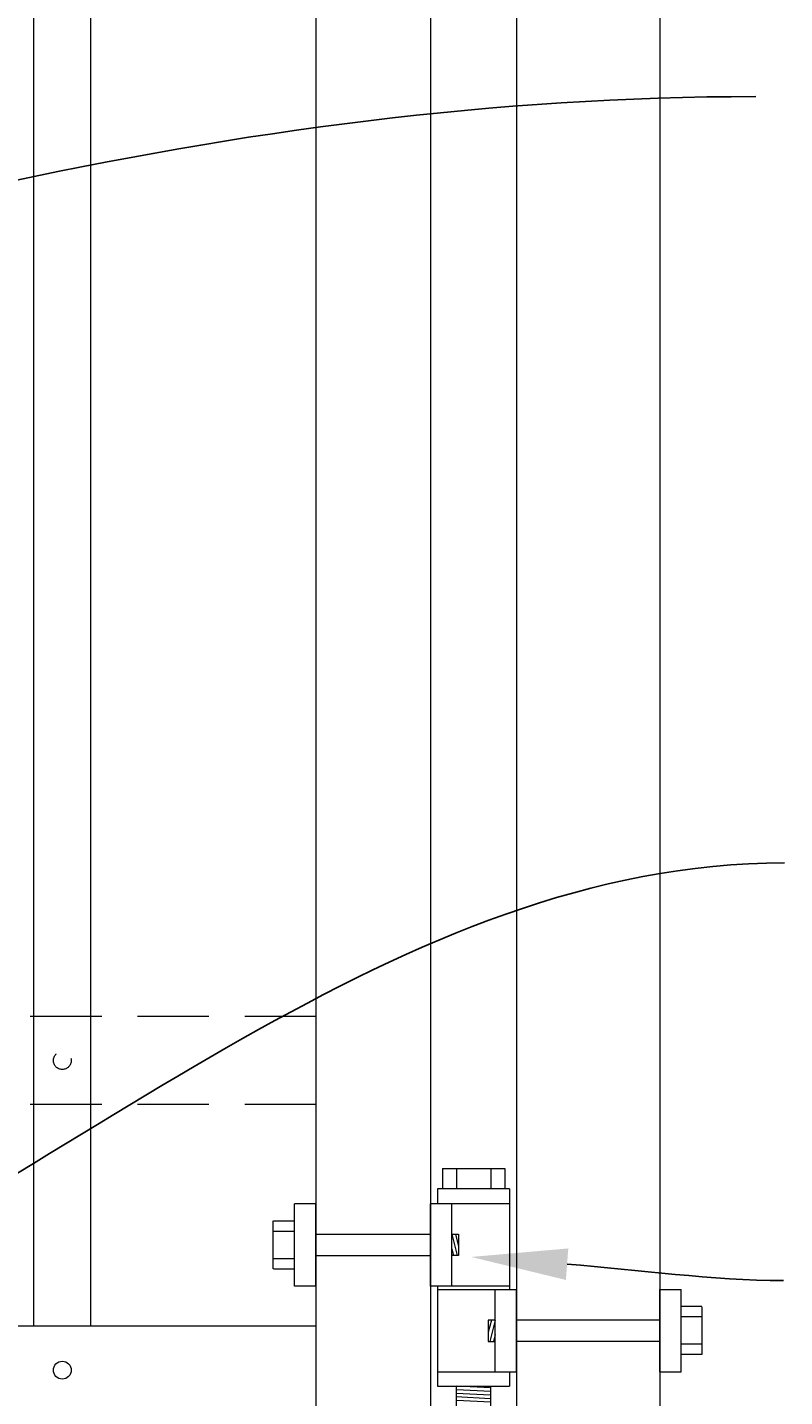
# Model space of a CAD drawing. Extents: x 99 to 5586, y 118 to 706.
# Drawn here: x 5489 to 5502, y 615 to 639 of the extents above; entities that cross this region are included whole.
import ezdxf
from ezdxf import colors
from ezdxf.entities.mleader import LeaderData, LeaderLine
from ezdxf.math import Vec2, Vec3

# ---------------------------------------------------------------- set-up
doc = ezdxf.new("R2010")
doc.units = 0
doc.header["$LTSCALE"] = 10
doc.header["$MEASUREMENT"] = 0
doc.linetypes.add('HIDDEN2', pattern=[0.1875, 0.125, -0.0625])
for name, color, linetype, lineweight in [('2', 5, 'CONTINUOUS', 30), ('3', 6, 'CONTINUOUS', 20), ('4', 80, 'CONTINUOUS', 15), ('5', 50, 'CONTINUOUS', 9)]:
    doc.layers.add(name, color=color, linetype=linetype, lineweight=lineweight)
doc.styles.get("Standard").update_dxf_attribs({"font": 'txt.shx', "height": 0.09375})

# ---------------------------------------------------------------- blocks, each defined once
blk = doc.blocks.new('2.5in PS HGE OSLI')
at = {"layer": '3'}
for p, q in [((242.604, -55.822), (243.86, -55.822)), ((242.604, -55.822), (242.604, -57.58)), ((243.86, -55.822), (243.86, -56.08)), ((242.604, -56.08), (243.61, -56.08)), ((243.61, -56.08), (243.985, -56.08)), ((243.61, -57.52), (243.61, -56.08)), ((243.985, -57.52), (243.985, -56.08)), ((245.985, -56.08), (246.36, -56.08)), ((245.985, -57.52), (245.985, -56.08)), ((246.36, -57.52), (246.36, -56.08)), ((239.979, -57.58), (239.604, -57.58)), ((239.604, -59.02), (239.604, -57.58)), ((239.979, -59.02), (239.979, -57.58)), ((242.854, -57.58), (242.479, -57.58)), ((242.479, -59.02), (242.479, -57.58)), ((242.604, -57.52), (243.61, -57.52)), ((242.854, -59.02), (242.854, -57.58)), ((243.86, -57.58), (242.854, -57.58)), ((243.61, -57.52), (243.985, -57.52)), ((243.86, -57.52), (243.86, -59.27)), ((245.985, -57.52), (246.36, -57.52)), ((239.979, -59.02), (239.604, -59.02)), ((242.854, -59.02), (242.479, -59.02)), ((242.604, -59.02), (242.604, -59.27)), ((243.86, -59.02), (242.854, -59.02)), ((243.86, -59.27), (242.604, -59.27)), ((242.932, -59.786), (242.932, -59.27)), ((243.532, -59.786), (243.532, -59.27)), ((243.532, -59.786), (242.932, -59.786))]:
    blk.add_line(p, q, dxfattribs=at)
at = {"layer": '4'}
for p, q in [((246.724, -56.378), (246.364, -56.378)), ((246.73, -57.218), (246.73, -56.382)), ((245.985, -56.612), (243.985, -56.612)), ((246.724, -56.558), (246.364, -56.558)), ((245.985, -56.987), (243.985, -56.987)), ((246.724, -57.038), (246.364, -57.038)), ((246.724, -57.218), (246.364, -57.218)), ((239.235, -58.718), (239.235, -57.882)), ((239.24, -57.878), (239.6, -57.878)), ((239.24, -58.058), (239.6, -58.058)), ((239.979, -58.113), (242.479, -58.113)), ((239.24, -58.538), (239.6, -58.538)), ((239.979, -58.488), (242.479, -58.488)), ((239.24, -58.718), (239.6, -58.718))]:
    blk.add_line(p, q, dxfattribs=at)
for points in [[(243.61, -56.612), (243.492, -56.612), (243.492, -56.987), (243.61, -56.987)], [(242.854, -58.113), (242.973, -58.113), (242.973, -58.488), (242.854, -58.488)]]:
    blk.add_lwpolyline(points, close=True, dxfattribs=at)
at = {"layer": '5'}
for p, q in [((243.775, -55.462), (242.685, -55.462)), ((242.685, -55.462), (242.685, -55.822)), ((242.927, -55.462), (242.927, -55.822)), ((243.532, -55.462), (243.532, -55.822)), ((243.775, -55.462), (243.775, -55.822)), ((243.546, -56.612), (243.492, -56.826)), ((243.61, -56.612), (243.515, -56.987)), ((243.61, -56.867), (243.58, -56.987)), ((242.854, -58.113), (242.949, -58.488)), ((242.918, -58.113), (242.973, -58.326)), ((242.854, -58.367), (242.885, -58.488)), ((242.932, -59.301), (243.532, -59.27)), ((242.932, -59.364), (243.532, -59.333)), ((242.932, -59.551), (243.532, -59.52)), ((242.935, -59.426), (243.535, -59.395)), ((242.935, -59.489), (243.535, -59.457))]:
    blk.add_line(p, q, dxfattribs=at)

msp = doc.modelspace()

# ---------------------------------------------------------------- linework, layer by layer
at = {"layer": '3'}
for p, q in [((5497.55525, 682.03267), (5497.55525, 601.79801)), ((5500.05525, 682.03267), (5500.05525, 600.79801)), ((5494.05525, 611.03267), (5494.05525, 681.53267)), ((5496.05525, 611.03267), (5496.05525, 681.53267)), ((5494.05525, 616.57086), (5441.30525, 616.57086)), ((5494.05525, 616.57086), (5441.30525, 616.57086)), ((5494.05525, 616.57086), (5441.30525, 616.57086))]:
    msp.add_line(p, q, dxfattribs=at)
at = {"layer": '4'}
for p, q in [((5489.11775, 616.57086), (5489.11775, 679.49448)), ((5490.11775, 616.57086), (5490.11775, 679.49448))]:
    msp.add_line(p, q, dxfattribs=at)
msp.add_circle((5489.61775, 615.80177), 0.15625, dxfattribs=at)
at = {"layer": '5', "linetype": 'HIDDEN2'}
for p, q in [((5494.05525, 621.98405), (5441.30525, 621.98405)), ((5494.05525, 621.98405), (5441.30525, 621.98405)), ((5494.05525, 621.98405), (5441.30525, 621.98405)), ((5494.05525, 620.44586), (5441.30525, 620.44586)), ((5494.05525, 620.44586), (5441.30525, 620.44586)), ((5494.05525, 620.44586), (5441.30525, 620.44586))]:
    msp.add_line(p, q, dxfattribs=at)
at = {"layer": '5', "linetype": 'HIDDEN2', "ltscale": 0.5}
msp.add_circle((5489.61775, 621.21496), 0.15625, dxfattribs=at)

# ---------------------------------------------------------------- block references
at = {"layer": '2', "xscale": -1}
msp.add_blockref('2.5in PS HGE OSLI', (5740.03425, 674.79147), dxfattribs=at)

# ---------------------------------------------------------------- leaders
at = {"layer": '5'}
ml = msp.add_multileader_mtext('Standard', dxfattribs=at)
ml.set_content('')
ml.set_leader_properties()
ml.build(insert=Vec2(0, 0))
ml.multileader.update_dxf_attribs({"leader_type": 2, "text_right_attachment_type": 6, "dogleg_length": 0.4032, "arrow_head_size": 1.68})
ctx = ml.context
ctx.base_point, ctx.char_height, ctx.arrow_head_size, ctx.landing_gap_size, ctx.plane_origin = Vec3(5501.73251, 638.06669), 0.09375, 1.68, 0.09, Vec3(5501.68931, 638.06669)
ctx.right_attachment = 6
notes = []
notes.append((ctx, [(0, (1, 1, 0), (5501.32931, 638.06669), (1, 0), 0.4032, [(0, [(5447.45378, 623.2069)], 0, [])])]))
ctx.mtext, ml.multileader.dxf.content_type = None, 0
ml = msp.add_multileader_mtext('Standard', dxfattribs=at)
ml.set_content('')
ml.set_leader_properties()
ml.build(insert=Vec2(0, 0))
ml.multileader.update_dxf_attribs({"leader_type": 2, "text_right_attachment_type": 6, "dogleg_length": 0.4032, "arrow_head_size": 1.68})
ctx = ml.context
ctx.base_point, ctx.char_height, ctx.arrow_head_size, ctx.landing_gap_size, ctx.plane_origin = Vec3(5502.23785, 624.67003), 0.09375, 1.68, 0.09, Vec3(5502.19465, 624.67003)
ctx.right_attachment = 6
notes.append((ctx, [(0, (1, 1, 0), (5501.83465, 624.67003), (1, 0), 0.4032, [(0, [(5482.18899, 615.79568)], 0, [])])]))
ctx.mtext, ml.multileader.dxf.content_type = None, 0
ml = msp.add_multileader_mtext('Standard', dxfattribs=at)
ml.set_content('')
ml.set_leader_properties()
ml.build(insert=Vec2(0, 0))
ml.multileader.update_dxf_attribs({"leader_type": 2, "text_right_attachment_type": 6, "dogleg_length": 0.4032, "arrow_head_size": 1.68})
ctx = ml.context
ctx.base_point, ctx.char_height, ctx.arrow_head_size, ctx.landing_gap_size, ctx.plane_origin = Vec3(5502.22053, 617.36814), 0.09375, 1.68, 0.09, Vec3(5502.17733, 617.36814)
ctx.right_attachment = 6
notes.append((ctx, [(0, (1, 1, 0), (5501.81733, 617.36814), (1, 0), 0.4032, [(0, [(5496.76208, 617.78071)], 0, [])])]))
ctx.mtext, ml.multileader.dxf.content_type = None, 0
for ctx, leaders in notes:
    for number, flags, end, landing, length, lines in leaders:
        leader = LeaderData()
        leader.index, (leader.has_last_leader_line, leader.has_dogleg_vector, leader.attachment_direction) = number, flags
        leader.last_leader_point, leader.dogleg_vector, leader.dogleg_length = Vec3(end), Vec3(landing), length
        for number, points, colour, breaks in lines:
            line = LeaderLine()
            line.index, line.vertices, line.color, line.breaks = number, Vec3.list(points), colors.encode_raw_color(colour), breaks
            leader.lines.append(line)
        ctx.leaders.append(leader)

doc.saveas('drawing.dxf')
